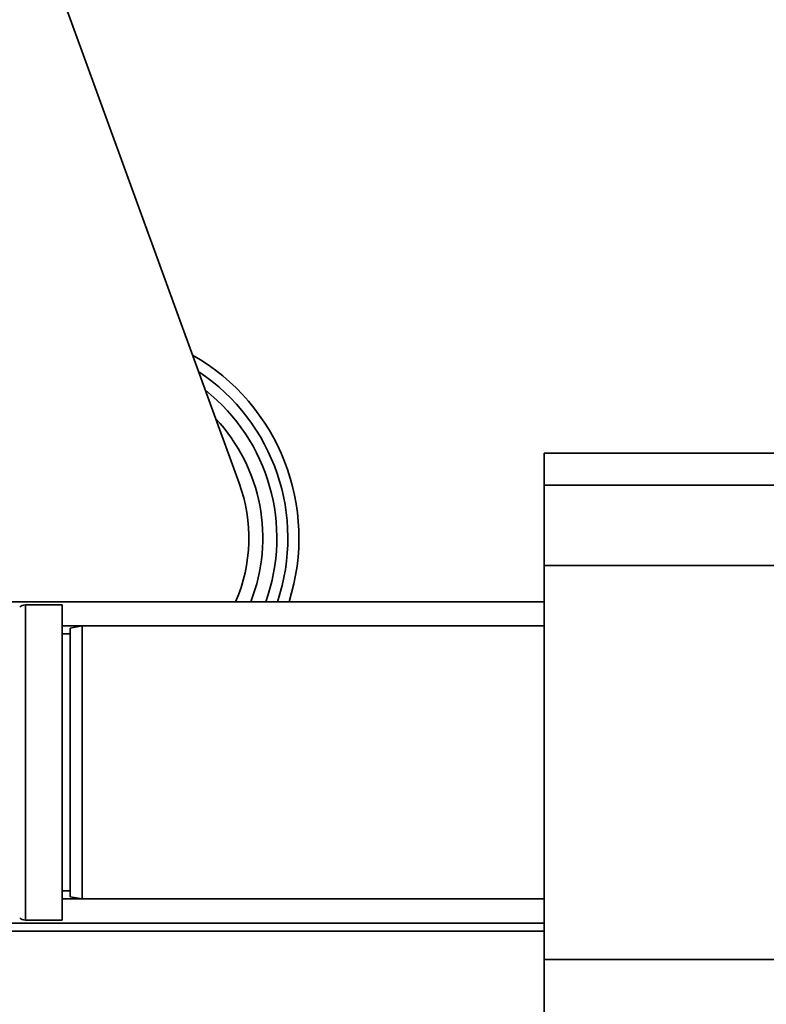
# Paper-space layout 'Blatt1' of a CAD drawing. Units: millimetres. Extents: x 0 to 5940, y 0 to 4200.
# Drawn here: x 1359 to 1452, y 846 to 968 of the extents above; entities that cross this region are included whole.
import ezdxf

# ---------------------------------------------------------------- set-up
doc = ezdxf.new("R2010")
doc.units = ezdxf.units.MM
doc.header["$LTSCALE"] = 10
doc.layers.add('1', color=7, linetype='Continuous')
doc.styles.add('SLDTEXTSTYLE0', font='TXT', dxfattribs={"width": 0.605})
doc.dimstyles.new('SLDDIMSTYLE0', dxfattribs={"dimtxt": 35, "dimasz": 25, "dimexe": 0, "dimexo": 0.0625, "dimgap": 8.75, "dimtad": 1, "dimdec": 1, "dimrnd": 1e-09, "dimzin": 4, "dimdsep": 46, "dimtxsty": 'SLDTEXTSTYLE0', "dimsah": 1, "dimcen": 0.09, "dimadec": 0, "dimazin": 1, "dimtfac": 1, "dimtdec": 1, "dimtofl": 0, "dimtmove": 0, "dimatfit": 3, "dimfxl": 1, "dimfrac": 2, "dimtolj": 1, "dimtzin": 12, "dimarcsym": 0})

# ---------------------------------------------------------------- blocks, each defined once
blk = doc.blocks.new('_D_2')
at = {"layer": '1'}
for p, q in [((2009.27, 1277.71), (513.27, 1277.71)), ((523.27, 585.64), (523.27, 1277.71)), ((1640.67, 585.64), (513.27, 585.64))]:
    blk.add_line(p, q, dxfattribs=at)
for points in [[(523.27, 1277.71), (519.27, 1252.71), (527.27, 1252.71)], [(523.27, 585.64), (527.27, 610.64), (519.27, 610.64)]]:
    blk.add_solid(points, dxfattribs=at)
at = {"layer": '1', "insert": (478.15, 852.8), "char_height": 35, "attachment_point": 1, "rotation": 90, "style": 'SLDTEXTSTYLE0'}
blk.add_mtext('ca. 700', dxfattribs=at)

psp = doc.layouts.new('Blatt1')

# ---------------------------------------------------------------- linework, layer by layer
at = {"color": 7, "linetype": 'Continuous', "lineweight": 35}
for p, q in [((1386.3, 910.5), (1360.99, 980.03)), ((1454.27, 914.24), (1424.27, 914.24)), ((1424.27, 914.24), (1424.27, 910.24)), ((1454.27, 910.24), (1424.27, 910.24)), ((1424.27, 910.24), (1424.27, 900.24)), ((1454.27, 900.24), (1424.27, 900.24)), ((1424.27, 900.24), (1424.27, 851.18)), ((1347.17, 895.71), (1424.27, 895.71)), ((1364.27, 895.33), (1359.68, 895.33)), ((1359.68, 895.33), (1359.68, 856.08)), ((1364.27, 895.33), (1364.27, 875.71)), ((1364.27, 892.71), (1424.27, 892.71)), ((1365.27, 891.71), (1364.27, 891.71)), ((1366.77, 892.71), (1365.27, 892.44)), ((1365.27, 858.97), (1365.27, 892.44)), ((1424.27, 892.71), (1366.77, 892.71)), ((1366.77, 892.71), (1366.77, 858.71)), ((1364.27, 875.71), (1364.27, 856.08)), ((1364.27, 859.71), (1365.27, 859.71)), ((1364.27, 858.71), (1424.27, 858.71)), ((1365.27, 858.97), (1366.77, 858.71)), ((1366.77, 858.71), (1424.27, 858.71)), ((1359.68, 856.08), (1364.27, 856.08)), ((1239.27, 855.71), (1424.27, 855.71)), ((1424.27, 854.71), (1279.27, 854.71)), ((1454.27, 851.18), (1424.27, 851.18)), ((1424.27, 851.18), (1424.27, 841.18))]:
    psp.add_line(p, q, dxfattribs=at)
for centre, radius, start, end in [((1367.51, 903.66), 26.23, 342.3587, 60.3059), ((1367.51, 903.66), 24.85, 341.3477, 56.4094), ((1367.51, 903.66), 23.48, 340.211, 51.5774), ((1367.51, 903.66), 21.74, 338.5539, 43.0669), ((1367.51, 903.66), 20, 336.5844, 20), ((1359.68, 894.33), 1, 90, 135), ((1359.68, 857.08), 1, 225, 270)]:
    psp.add_arc(centre, radius, start, end, dxfattribs=at)

# ---------------------------------------------------------------- dimensions: what is measured, and where the dimension line sits
at = {"layer": '1'}
dim = psp.add_linear_dim(base=(523.27, 1277.71), p1=(1650.67, 585.64), p2=(2019.27, 1277.71), angle=90, dimstyle='SLDDIMSTYLE0', dxfattribs=at)
dim.commit()
dim.dimension.update_dxf_attribs({"geometry": '_D_2', "text_midpoint": (523.27, 931.67), "dimtype": 160})

doc.saveas('drawing.dxf')
